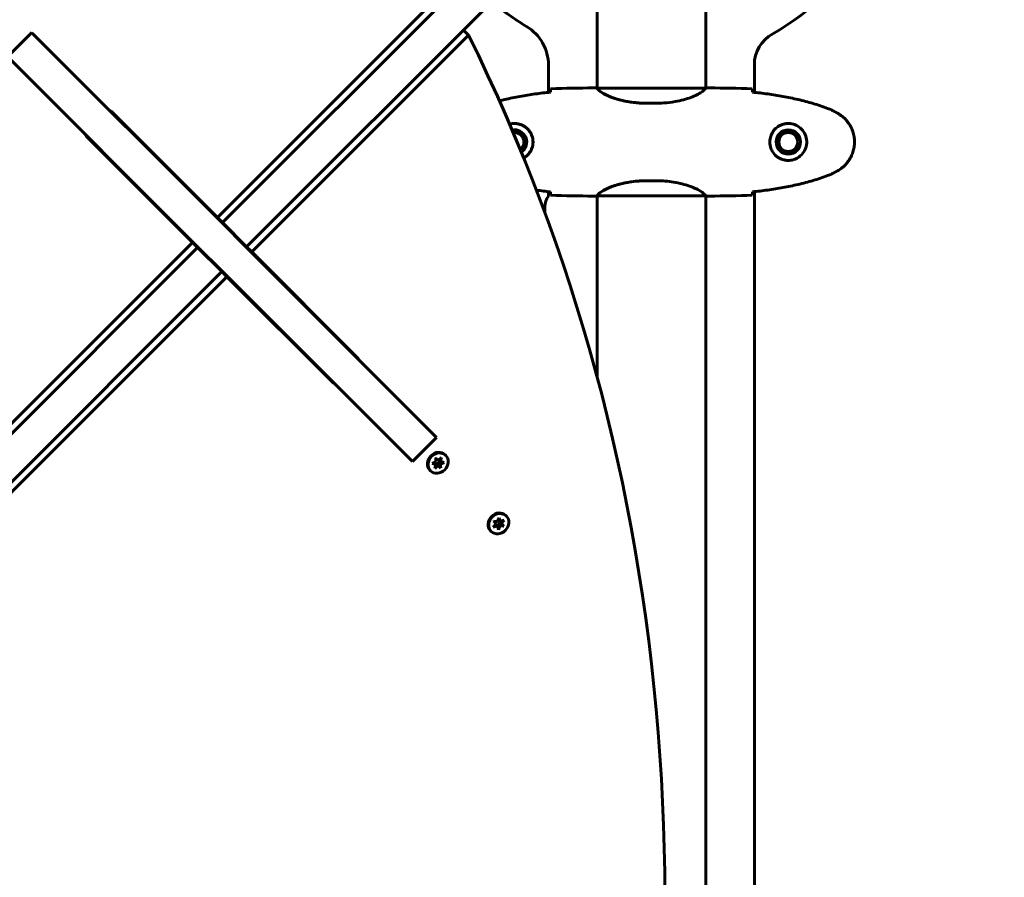
# Model space of a CAD drawing. Units: millimetres. Extents: x 8306 to 16919, y -706 to 15384.
# Drawn here: x 14493 to 15040, y 4969 to 5446 of the extents above; entities that cross this region are included whole.
import ezdxf

# ---------------------------------------------------------------- set-up
doc = ezdxf.new("R2010")
doc.units = ezdxf.units.MM
doc.header["$LTSCALE"] = 60
doc.layers.add('Widoczne (ISO)', color=7, linetype='Continuous', lineweight=60)
doc.layers.add('Wymiar (ISO)', color=7, linetype='Continuous', lineweight=18, true_color=0x00803f)
doc.styles.add('Tekst etykiety (ISO)', font='tahoma.ttf')
doc.dimstyles.new('Domyślne (ISO)', dxfattribs={"dimscale": 60, "dimtxt": 3.5, "dimasz": 2.5, "dimexe": 3.175, "dimexo": 0, "dimgap": 0.762, "dimtad": 1, "dimtoh": 1, "dimdec": 0, "dimrnd": 1e-08, "dimzin": 0, "dimtxsty": 'Tekst etykiety (ISO)', "dimcen": 0.09, "dimdle": 10, "dimclrd": 256, "dimclre": 256, "dimclrt": 256, "dimadec": 0, "dimazin": 0, "dimtfac": 0.714286, "dimtdec": 0, "dimtmove": 0, "dimatfit": 3, "dimfxl": 1, "dimtolj": 1, "dimtzin": 0, "dimlwd": -1, "dimlwe": -1, "dimarcsym": 0})

# ---------------------------------------------------------------- blocks, each defined once
blk = doc.blocks.new('*D8')
at = {"layer": 'Defpoints', "color": 0, "transparency": 16777216}
for p in [(14875.54, 8137.21), (11851.74, 4015.59), (16184.98, 4015.59)]:
    blk.add_point(p, dxfattribs=at)
at = {"layer": 'Wymiar (ISO)', "transparency": 16777216}
for p, q in [((14875.54, 8137.21), (16375.48, 8137.21)), ((16184.98, 7987.21), (16184.98, 4165.59)), ((11851.74, 4015.59), (16375.48, 4015.59))]:
    blk.add_line(p, q, dxfattribs=at)
for points in [[(16159.98, 7987.21), (16209.98, 7987.21), (16184.98, 8137.21)], [(16159.98, 4165.59), (16209.98, 4165.59), (16184.98, 4015.59)]]:
    blk.add_solid(points, dxfattribs=at)
at = {"layer": 'Wymiar (ISO)', "transparency": 16777216, "insert": (15924.89, 6076.4), "char_height": 210, "attachment_point": 2, "rotation": 90, "style": 'Tekst etykiety (ISO)'}
blk.add_mtext('\\A1;4122', dxfattribs=at)

msp = doc.modelspace()

# ---------------------------------------------------------------- linework, layer by layer
at = {"layer": 'Widoczne (ISO)'}
for p, q in [((14788.24, 5515.05), (14606.04, 5332.85)), ((14619.48, 5319.42), (14801.68, 5501.61)), ((14603.22, 5335.68), (14723.6, 5456.07)), ((14814.09, 5453.02), (14814.09, 5407.53)), ((14874.39, 5453.02), (14874.39, 5407.53)), ((14500.21, 5438.33), (14486.77, 5424.9)), ((14500.21, 5438.33), (14500.97, 5437.58)), ((14604.4, 5334.15), (14500.97, 5437.58)), ((14742.69, 5436.97), (14622.31, 5316.59)), ((14739.86, 5439.8), (14742.69, 5436.97)), ((14487.53, 5424.14), (14590.96, 5320.71)), ((14787.09, 5405.19), (14787.09, 5420.31)), ((14901.39, 5420.3), (14901.39, 5405.19)), ((14811.79, 5407.61), (14813.54, 5407.61)), ((14811.79, 5407.61), (14813.54, 5407.61)), ((14874.34, 5407.52), (14814.14, 5407.52)), ((14876.68, 5407.61), (14874.93, 5407.61)), ((14842.44, 5399.1), (14846.03, 5399.1)), ((14846.03, 5399.1), (14842.44, 5399.1)), ((14544.43, 5394.47), (14603.22, 5335.68)), ((14589.43, 5321.89), (14530.64, 5380.68)), ((14846.03, 5356.13), (14842.44, 5356.13)), ((14846.03, 5356.13), (14842.44, 5356.13)), ((14787.09, 5347.61), (14787.09, 5350.03)), ((14811.79, 5347.61), (14813.54, 5347.61)), ((14811.79, 5347.61), (14813.54, 5347.61)), ((14814.09, 5347.69), (14814.09, 5247.12)), ((14814.14, 5347.7), (14874.56, 5347.7)), ((14874.39, 5347.7), (14874.39, 4767.53)), ((14876.68, 5347.61), (14874.93, 5347.61)), ((14901.39, 5350.03), (14901.39, 4765.19)), ((14785.09, 5338.37), (14785.09, 5341.61)), ((14603.22, 5335.68), (14606.04, 5332.85)), ((14604.4, 5334.15), (14620.77, 5317.77)), ((14606.04, 5332.85), (14605.87, 5332.68)), ((14606.04, 5332.85), (14619.48, 5319.42)), ((14341.59, 5074.05), (14589.43, 5321.89)), ((14592.26, 5319.06), (14589.43, 5321.89)), ((14607.34, 5304.34), (14590.96, 5320.71)), ((14592.26, 5319.06), (14344.42, 5071.22)), ((14592.43, 5319.24), (14592.26, 5319.06)), ((14605.69, 5305.63), (14592.26, 5319.06)), ((14619.3, 5319.24), (14619.48, 5319.42)), ((14619.48, 5319.42), (14622.31, 5316.59)), ((14724.21, 5214.34), (14620.77, 5317.77)), ((14622.31, 5316.59), (14681.1, 5257.8)), ((14357.85, 5057.79), (14605.69, 5305.63)), ((14605.69, 5305.63), (14605.87, 5305.81)), ((14608.52, 5302.8), (14605.69, 5305.63)), ((14607.34, 5304.34), (14710.77, 5200.9)), ((14608.52, 5302.8), (14360.68, 5054.96)), ((14667.31, 5244.01), (14608.52, 5302.8)), ((14711.53, 5200.15), (14724.96, 5213.58)), ((14724.21, 5214.34), (14724.96, 5213.58)), ((14711.53, 5200.15), (14710.77, 5200.9)), ((14722.45, 5199.09), (14724.64, 5199.93)), ((14724.54, 5198.54), (14723.56, 5199.52)), ((14724.33, 5202.1), (14725.88, 5200.71)), ((14724.64, 5199.93), (14724.33, 5202.1)), ((14725.87, 5199.78), (14727.09, 5200.25)), ((14726.1, 5198.16), (14725.87, 5199.78)), ((14726.93, 5198.71), (14725.87, 5199.78)), ((14725.88, 5200.71), (14727.67, 5202.33)), ((14726.89, 5200.31), (14726.2, 5201)), ((14727.67, 5202.33), (14726.89, 5200.31)), ((14726.89, 5200.31), (14729.12, 5199.56)), ((14729.12, 5199.56), (14726.93, 5198.71)), ((14730.03, 5203.57), (14729.67, 5203.92)), ((14721.54, 5195.08), (14721.19, 5195.43)), ((14724.54, 5198.54), (14722.45, 5199.09)), ((14723.91, 5196.32), (14724.54, 5198.54)), ((14725.69, 5197.94), (14723.91, 5196.32)), ((14724.34, 5198.74), (14724.63, 5199)), ((14725.69, 5197.94), (14724.63, 5199)), ((14724.63, 5199), (14725.79, 5197.96)), ((14727.24, 5196.55), (14725.69, 5197.94)), ((14727.24, 5196.55), (14726.89, 5196.9)), ((14726.93, 5198.71), (14727.24, 5196.55)), ((14756.69, 5167.09), (14758.85, 5166.79)), ((14758.08, 5165.54), (14756.69, 5167.09)), ((14758.85, 5166.79), (14759.69, 5168.98)), ((14759.99, 5166.99), (14759.22, 5167.76)), ((14759.69, 5168.98), (14759.99, 5166.99)), ((14759.79, 5166.81), (14759.97, 5167.01)), ((14760.83, 5165.65), (14759.79, 5166.81)), ((14760.85, 5165.75), (14759.79, 5166.81)), ((14759.99, 5166.99), (14762.47, 5167.53)), ((14762.47, 5167.53), (14760.85, 5165.75)), ((14763.71, 5169.89), (14763.36, 5170.24)), ((14755.22, 5161.4), (14754.87, 5161.75)), ((14756.46, 5163.75), (14758.08, 5165.54)), ((14758.7, 5164.39), (14756.46, 5163.75)), ((14758.7, 5164.39), (14757.83, 5165.26)), ((14758.61, 5164.48), (14759.02, 5165.56)), ((14759.24, 5162.31), (14758.7, 5164.39)), ((14760.08, 5164.5), (14759.02, 5165.56)), ((14759.02, 5165.56), (14760.63, 5165.33)), ((14760.08, 5164.5), (14759.24, 5162.31)), ((14762.24, 5164.2), (14760.08, 5164.5)), ((14760.85, 5165.75), (14762.24, 5164.2)), ((14762.24, 5164.2), (14761.89, 5164.55))]:
    msp.add_line(p, q, dxfattribs=at)
for radius in [6.75, 5.25]:
    msp.add_circle((14920.24, 5377.61), radius, dxfattribs=at)
for centre, radius, start, end in [((14844.24, 5557.61), 137.5, 299.3301, 330.6699), ((14844.24, 5557.61), 135, 229.0353, 239.1069), ((14762.09, 5420.31), 25, 0, 59.1069), ((14921.39, 5420.3), 20, 119.3301, 180), ((14768.24, 5377.61), 6.75, 303.8618, 101.4232), ((14768.24, 5377.61), 6.75, 303.8618, 101.4232), ((14768.24, 5377.61), 5.25, 307.2286, 98.0564), ((14768.24, 5377.61), 5.25, 307.2286, 98.0564), ((14795.09, 5341.61), 10, 143.1301, 180)]:
    msp.add_arc(centre, radius, start, end, dxfattribs=at)
for centre, major_axis, start_param, end_param in [((13646.3, 4784.54), (911.21, 911.21), 5.297663, 5.998042), ((14541.6, 5391.64), (2.83, 2.83), 0, 0.355421), ((14544.43, 5388.81), (2.83, 2.83), 0, 0.355421), ((14533.47, 5383.51), (-2.83, -2.83), 5.927764, 6.283185), ((14536.3, 5380.68), (-2.83, -2.83), 5.927764, 6.283185), ((14675.44, 5257.8), (2.83, 2.83), 5.927764, 6.283185), ((14678.27, 5254.97), (2.83, 2.83), 5.927764, 6.283185), ((14667.31, 5249.67), (-2.83, -2.83), 0, 0.355421), ((14670.14, 5246.84), (-2.83, -2.83), 0, 0.355421), ((14725.43, 5199.68), (-4.24, -4.24), 3.141593, 6.283185), ((14725.43, 5199.68), (2.12, 2.12), 1.254928, 1.259717), ((14725.43, 5199.68), (-2.12, -2.12), 2.291825, 2.349827), ((14725.43, 5199.68), (-2.12, -2.12), 1.244766, 1.370317), ((14759.11, 5166), (-4.24, -4.24), 3.141593, 6.283185), ((14759.11, 5166), (2.12, 2.12), 1.885613, 1.890526), ((14759.11, 5166), (-2.12, -2.12), 0.81944, 0.853103), ((14759.11, 5166), (-2.12, -2.12), 1.774611, 1.900162)]:
    msp.add_ellipse(centre, major_axis=major_axis, ratio=0.866025, start_param=start_param, end_param=end_param, dxfattribs=at)
for centre, major_axis in [((14725.79, 5199.32), (-4.24, -4.24)), ((14759.47, 5165.64), (4.24, 4.24))]:
    msp.add_ellipse(centre, major_axis=major_axis, ratio=0.866025, dxfattribs=at)
for points in [[(14788.24, 5407.15), (14796.33, 5407.53), (14804.3, 5407.61), (14811.79, 5407.61)], [(14811.79, 5407.61), (14804.3, 5407.61), (14796.33, 5407.53), (14788.24, 5407.15)], [(14811.79, 5407.61), (14804.3, 5407.61), (14796.33, 5407.53), (14788.24, 5407.15)], [(14788.24, 5407.15), (14796.33, 5407.53), (14804.3, 5407.61), (14811.79, 5407.61)], [(14876.68, 5407.61), (14884.17, 5407.61), (14892.14, 5407.53), (14900.24, 5407.15)], [(14900.24, 5407.15), (14892.14, 5407.53), (14884.17, 5407.61), (14876.68, 5407.61)], [(14788.14, 5405.27), (14788.15, 5405.37), (14788.15, 5405.47), (14788.16, 5405.57)], [(14788.16, 5405.56), (14788.15, 5405.47), (14788.15, 5405.37), (14788.14, 5405.27)], [(14900.32, 5405.56), (14900.32, 5405.47), (14900.33, 5405.37), (14900.33, 5405.27)], [(14780.4, 5350.84), (14782.98, 5350.49), (14785.56, 5350.19), (14788.15, 5349.92)], [(14788.15, 5349.92), (14785.56, 5350.19), (14782.98, 5350.49), (14780.4, 5350.84)], [(14788.16, 5349.66), (14788.15, 5349.75), (14788.15, 5349.85), (14788.14, 5349.95)], [(14788.14, 5349.95), (14788.15, 5349.85), (14788.15, 5349.75), (14788.16, 5349.66)], [(14811.79, 5347.61), (14804.3, 5347.61), (14796.33, 5347.69), (14788.24, 5348.08)], [(14788.24, 5348.08), (14796.33, 5347.69), (14804.3, 5347.61), (14811.79, 5347.61)], [(14788.24, 5348.08), (14796.33, 5347.69), (14804.3, 5347.61), (14811.79, 5347.61)], [(14811.79, 5347.61), (14804.3, 5347.61), (14796.33, 5347.69), (14788.24, 5348.08)], [(14900.24, 5348.08), (14892.14, 5347.69), (14884.17, 5347.61), (14876.68, 5347.61)], [(14876.68, 5347.61), (14884.17, 5347.61), (14892.14, 5347.69), (14900.24, 5348.08)], [(14900.33, 5349.95), (14900.33, 5349.85), (14900.32, 5349.75), (14900.32, 5349.66)]]:
    msp.add_open_spline(points, degree=3, dxfattribs=at)
for points, knots in [([(14814.14, 5407.52), (14813.87, 5407.58), (14813.67, 5407.61), (14813.54, 5407.61), (14813.54, 5407.61), (14813.54, 5407.61)], [2.9230718, 2.9230718, 2.9230718, 2.9230718, 3.1347187, 3.1347187, 3.136385, 3.136385, 3.136385, 3.136385]), ([(14814.14, 5407.52), (14814.23, 5407.37), (14814.39, 5407.06), (14815.17, 5406.22), (14815.71, 5405.75), (14817.91, 5404.25), (14819.93, 5403.24), (14824.78, 5401.45), (14827.77, 5400.63), (14833.11, 5399.7), (14835.19, 5399.44), (14839.01, 5399.16), (14840.72, 5399.1), (14842.44, 5399.1)], [0.437394, 0.437394, 0.437394, 0.437394, 1.335665, 1.335665, 2.108644, 2.108644, 3.44936, 3.44936, 4.840595, 4.840595, 5.656639, 5.656639, 6.296646, 6.296646, 6.296646, 6.296646]), ([(14842.44, 5399.1), (14839.25, 5399.1), (14836.1, 5399.32), (14829.78, 5400.21), (14826.71, 5400.92), (14821.51, 5402.58), (14819.44, 5403.49), (14816.48, 5405.14), (14815.56, 5405.85), (14814.62, 5406.79), (14814.41, 5407.08), (14814.28, 5407.28)], [0.155968, 0.155968, 0.155968, 0.155968, 1.115261, 1.115261, 2.198537, 2.198537, 3.266815, 3.266815, 4.24236, 4.24236, 4.896886, 4.896886, 4.896886, 4.896886]), ([(14874.34, 5407.52), (14874.24, 5407.37), (14874.08, 5407.06), (14873.31, 5406.22), (14872.77, 5405.75), (14870.57, 5404.25), (14868.55, 5403.24), (14863.69, 5401.45), (14860.7, 5400.63), (14855.37, 5399.7), (14853.29, 5399.44), (14849.46, 5399.16), (14847.75, 5399.1), (14846.03, 5399.1)], [0.437394, 0.437394, 0.437394, 0.437394, 1.335665, 1.335665, 2.108644, 2.108644, 3.44936, 3.44936, 4.840595, 4.840595, 5.656639, 5.656639, 6.296646, 6.296646, 6.296646, 6.296646]), ([(14874.34, 5407.52), (14874.61, 5407.58), (14874.81, 5407.61), (14874.93, 5407.61), (14874.93, 5407.61), (14874.93, 5407.61)], [2.9230718, 2.9230718, 2.9230718, 2.9230718, 3.1347187, 3.1347187, 3.136385, 3.136385, 3.136385, 3.136385]), ([(14788.15, 5405.3), (14785.32, 5405.01), (14782.49, 5404.68), (14776.83, 5403.9), (14774.01, 5403.45), (14768.38, 5402.43), (14765.57, 5401.85), (14761.8, 5400.96), (14760.82, 5400.72), (14759.83, 5400.47)], [5.523572, 5.523572, 5.523572, 5.523572, 6.373336, 6.373336, 7.223204, 7.223204, 8.073072, 8.073072, 8.374366, 8.374366, 8.374366, 8.374366]), ([(14759.83, 5400.47), (14760.82, 5400.72), (14761.8, 5400.96), (14765.57, 5401.85), (14768.38, 5402.43), (14774.01, 5403.45), (14776.83, 5403.9), (14782.49, 5404.68), (14785.32, 5405.01), (14788.15, 5405.3)], [1.398442, 1.398442, 1.398442, 1.398442, 1.699736, 1.699736, 2.549604, 2.549604, 3.399472, 3.399472, 4.249236, 4.249236, 4.249236, 4.249236]), ([(14788.16, 5405.57), (14788.16, 5405.8), (14788.17, 5406.02), (14788.2, 5406.61), (14788.22, 5406.92), (14788.24, 5407.15)], [9.0036319, 9.0036319, 9.0036319, 9.0036319, 9.2941564, 9.2941564, 9.8897117, 9.8897117, 9.8897117, 9.8897117]), ([(14788.24, 5407.15), (14788.22, 5406.92), (14788.2, 5406.61), (14788.17, 5406.01), (14788.16, 5405.8), (14788.16, 5405.56)], [34.7828406, 34.7828406, 34.7828406, 34.7828406, 35.3783959, 35.3783959, 35.6691337, 35.6691337, 35.6691337, 35.6691337]), ([(14900.24, 5407.15), (14900.26, 5406.92), (14900.28, 5406.61), (14900.3, 5406.01), (14900.31, 5405.8), (14900.32, 5405.56)], [34.7828406, 34.7828406, 34.7828406, 34.7828406, 35.3783959, 35.3783959, 35.6691337, 35.6691337, 35.6691337, 35.6691337]), ([(14942.1, 5396.27), (14939.43, 5397.28), (14936.72, 5398.18), (14931.24, 5399.81), (14928.47, 5400.54), (14922.9, 5401.85), (14920.1, 5402.43), (14914.47, 5403.45), (14911.64, 5403.9), (14905.99, 5404.68), (14903.16, 5405.01), (14900.33, 5405.3)], [0, 0, 0, 0, 0.849868, 0.849868, 1.699736, 1.699736, 2.549604, 2.549604, 3.399472, 3.399472, 4.249236, 4.249236, 4.249236, 4.249236]), ([(14947.54, 5393.68), (14947.19, 5393.88), (14946.84, 5394.07), (14946.14, 5394.45), (14945.78, 5394.64), (14945.06, 5395), (14944.7, 5395.17), (14943.97, 5395.51), (14943.6, 5395.67), (14942.86, 5395.98), (14942.48, 5396.13), (14942.1, 5396.27)], [0, 0, 0, 0, 0.1171077, 0.1171077, 0.2342154, 0.2342154, 0.351323, 0.351323, 0.4684307, 0.4684307, 0.5855384, 0.5855384, 0.5855384, 0.5855384]), ([(14947.54, 5361.54), (14948.48, 5362.09), (14949.38, 5362.71), (14951.03, 5364.06), (14951.77, 5364.78), (14953.11, 5366.31), (14953.71, 5367.12), (14954.77, 5368.81), (14955.22, 5369.69), (14955.98, 5371.49), (14956.28, 5372.41), (14956.74, 5374.3), (14956.89, 5375.27), (14957.04, 5377.2), (14957.04, 5378.16), (14956.88, 5380.07), (14956.72, 5381.04), (14956.25, 5382.92), (14955.94, 5383.84), (14955.18, 5385.62), (14954.73, 5386.48), (14953.69, 5388.14), (14953.09, 5388.94), (14951.78, 5390.43), (14951.07, 5391.12), (14949.43, 5392.48), (14948.5, 5393.12), (14947.54, 5393.68)], [0, 0, 0, 0, 0.309737, 0.309737, 0.601073, 0.601073, 0.885288, 0.885288, 1.162586, 1.162586, 1.437627, 1.437627, 1.709863, 1.709863, 1.980965, 1.980965, 2.253779, 2.253779, 2.525671, 2.525671, 2.801201, 2.801201, 3.078831, 3.078831, 3.362527, 3.362527, 3.680704, 3.680704, 3.680704, 3.680704]), ([(14773.34, 5368.72), (14773.38, 5368.74), (14773.42, 5368.77), (14773.96, 5369.09), (14774.43, 5369.42), (14775.74, 5370.54), (14776.51, 5371.43), (14777.55, 5373.23), (14777.89, 5374.04), (14778.44, 5376.06), (14778.56, 5377.3), (14778.36, 5379.55), (14778.11, 5380.54), (14777.34, 5382.45), (14776.8, 5383.33), (14775.52, 5384.9), (14774.77, 5385.57), (14773.48, 5386.44), (14772.98, 5386.72), (14771.93, 5387.19), (14771.39, 5387.38), (14770.19, 5387.7), (14769.51, 5387.81), (14767.74, 5387.91), (14766.62, 5387.8), (14765.51, 5387.49)], [-6.32492, -6.32492, -6.32492, -6.32492, -6.307421, -6.307421, -6.099272, -6.099272, -5.691755, -5.691755, -5.410793, -5.410793, -5.04443, -5.04443, -4.733913, -4.733913, -4.389128, -4.389128, -4.031248, -4.031248, -3.824879, -3.824879, -3.618512, -3.618512, -3.383004, -3.383004, -3.021543, -3.021543, -3.021543, -3.021543]), ([(14765.51, 5387.49), (14766.24, 5387.69), (14766.98, 5387.81), (14768.01, 5387.86), (14768.31, 5387.87), (14768.61, 5387.85)], [-0.3391165, -0.3391165, -0.3391165, -0.3391165, -0.1010575, -0.1010575, 0, 0, 0, 0]), ([(14768.61, 5387.85), (14769.29, 5387.83), (14769.96, 5387.74), (14771.63, 5387.34), (14772.58, 5386.95), (14773.96, 5386.14), (14774.43, 5385.8), (14775.74, 5384.69), (14776.51, 5383.79), (14777.55, 5381.99), (14777.89, 5381.18), (14778.44, 5379.16), (14778.56, 5377.92), (14778.36, 5375.67), (14778.11, 5374.69), (14777.34, 5372.78), (14776.8, 5371.89), (14775.52, 5370.32), (14774.77, 5369.65), (14773.75, 5368.97), (14773.55, 5368.84), (14773.34, 5368.72)], [-6.909916, -6.909916, -6.909916, -6.909916, -6.678187, -6.678187, -6.307421, -6.307421, -6.099272, -6.099272, -5.691755, -5.691755, -5.410793, -5.410793, -5.04443, -5.04443, -4.733913, -4.733913, -4.389128, -4.389128, -4.031248, -4.031248, -3.944341, -3.944341, -3.944341, -3.944341]), ([(14919.87, 5367.37), (14919.18, 5367.39), (14918.51, 5367.49), (14916.85, 5367.88), (14915.89, 5368.27), (14914.52, 5369.09), (14914.05, 5369.42), (14912.73, 5370.54), (14911.97, 5371.43), (14910.93, 5373.23), (14910.59, 5374.04), (14910.04, 5376.06), (14909.92, 5377.3), (14910.12, 5379.55), (14910.37, 5380.54), (14911.14, 5382.45), (14911.67, 5383.33), (14912.96, 5384.9), (14913.71, 5385.57), (14915, 5386.44), (14915.5, 5386.72), (14916.54, 5387.19), (14917.09, 5387.38), (14918.29, 5387.7), (14918.97, 5387.81), (14920.79, 5387.91), (14921.98, 5387.79), (14923.96, 5387.2), (14924.75, 5386.85), (14926.48, 5385.82), (14927.36, 5385.07), (14928.7, 5383.48), (14929.2, 5382.67), (14930.13, 5380.61), (14930.44, 5379.28), (14930.53, 5376.64), (14930.31, 5375.28), (14929.38, 5372.78), (14928.64, 5371.59), (14926.71, 5369.52), (14925.44, 5368.66), (14923, 5367.67), (14921.87, 5367.43), (14920.47, 5367.36), (14920.17, 5367.36), (14919.87, 5367.37)], [-6.909916, -6.909916, -6.909916, -6.909916, -6.678187, -6.678187, -6.307421, -6.307421, -6.099272, -6.099272, -5.691755, -5.691755, -5.410793, -5.410793, -5.04443, -5.04443, -4.733913, -4.733913, -4.389128, -4.389128, -4.031248, -4.031248, -3.824879, -3.824879, -3.618512, -3.618512, -3.383004, -3.383004, -3.001582, -3.001582, -2.738223, -2.738223, -2.395647, -2.395647, -2.112934, -2.112934, -1.715272, -1.715272, -1.315068, -1.315068, -0.909692, -0.909692, -0.460238, -0.460238, -0.101058, -0.101058, 0, 0, 0, 0]), ([(14900.33, 5349.92), (14903.16, 5350.21), (14905.99, 5350.55), (14911.64, 5351.33), (14914.47, 5351.77), (14920.1, 5352.8), (14922.9, 5353.37), (14928.47, 5354.68), (14931.24, 5355.41), (14936.72, 5357.04), (14939.43, 5357.95), (14942.1, 5358.95)], [5.523572, 5.523572, 5.523572, 5.523572, 6.373336, 6.373336, 7.223204, 7.223204, 8.073072, 8.073072, 8.92294, 8.92294, 9.772808, 9.772808, 9.772808, 9.772808]), ([(14942.1, 5358.95), (14942.48, 5359.09), (14942.86, 5359.24), (14943.6, 5359.55), (14943.97, 5359.71), (14944.7, 5360.05), (14945.06, 5360.22), (14945.78, 5360.58), (14946.14, 5360.77), (14946.84, 5361.15), (14947.19, 5361.35), (14947.54, 5361.54)], [0, 0, 0, 0, 0.1171077, 0.1171077, 0.2342154, 0.2342154, 0.351323, 0.351323, 0.4684307, 0.4684307, 0.5855384, 0.5855384, 0.5855384, 0.5855384]), ([(14814.14, 5347.7), (14814.23, 5347.85), (14814.39, 5348.17), (14815.17, 5349), (14815.71, 5349.48), (14817.91, 5350.97), (14819.93, 5351.98), (14824.78, 5353.77), (14827.77, 5354.59), (14833.11, 5355.52), (14835.19, 5355.78), (14839.01, 5356.06), (14840.72, 5356.13), (14842.44, 5356.13)], [0.437394, 0.437394, 0.437394, 0.437394, 1.335665, 1.335665, 2.108644, 2.108644, 3.44936, 3.44936, 4.840595, 4.840595, 5.656639, 5.656639, 6.296646, 6.296646, 6.296646, 6.296646]), ([(14842.44, 5356.13), (14839.25, 5356.13), (14836.1, 5355.91), (14829.78, 5355.02), (14826.71, 5354.31), (14821.51, 5352.65), (14819.44, 5351.73), (14816.48, 5350.08), (14815.56, 5349.37), (14814.62, 5348.44), (14814.41, 5348.14), (14814.28, 5347.94)], [0.155968, 0.155968, 0.155968, 0.155968, 1.115261, 1.115261, 2.198537, 2.198537, 3.266815, 3.266815, 4.24236, 4.24236, 4.896886, 4.896886, 4.896886, 4.896886]), ([(14846.03, 5356.13), (14849.22, 5356.13), (14852.37, 5355.91), (14858.7, 5355.02), (14861.76, 5354.31), (14866.96, 5352.65), (14869.04, 5351.73), (14872, 5350.08), (14872.91, 5349.37), (14873.86, 5348.44), (14874.06, 5348.14), (14874.19, 5347.94)], [0.155968, 0.155968, 0.155968, 0.155968, 1.115261, 1.115261, 2.198537, 2.198537, 3.266815, 3.266815, 4.24236, 4.24236, 4.896886, 4.896886, 4.896886, 4.896886]), ([(14788.24, 5348.08), (14788.22, 5348.3), (14788.2, 5348.61), (14788.17, 5349.21), (14788.16, 5349.42), (14788.16, 5349.66)], [34.7828406, 34.7828406, 34.7828406, 34.7828406, 35.3783959, 35.3783959, 35.6691337, 35.6691337, 35.6691337, 35.6691337]), ([(14788.16, 5349.66), (14788.16, 5349.42), (14788.17, 5349.21), (14788.2, 5348.61), (14788.22, 5348.3), (14788.24, 5348.08)], [9.0036319, 9.0036319, 9.0036319, 9.0036319, 9.2941564, 9.2941564, 9.8897117, 9.8897117, 9.8897117, 9.8897117]), ([(14814.14, 5347.7), (14813.87, 5347.64), (14813.67, 5347.61), (14813.54, 5347.61), (14813.54, 5347.61), (14813.54, 5347.61)], [2.9230718, 2.9230718, 2.9230718, 2.9230718, 3.1347187, 3.1347187, 3.136385, 3.136385, 3.136385, 3.136385]), ([(14874.39, 5347.76), (14874.41, 5347.75), (14874.43, 5347.75), (14874.51, 5347.72), (14874.57, 5347.7), (14874.67, 5347.67), (14874.71, 5347.65), (14874.76, 5347.64), (14874.78, 5347.63), (14874.83, 5347.62), (14874.84, 5347.61), (14874.93, 5347.61)], [9.2226111, 9.2226111, 9.2226111, 9.2226111, 9.259591, 9.259591, 9.3923584, 9.3923584, 9.5251257, 9.5251257, 9.5915094, 9.5915094, 9.6578931, 9.6578931, 9.6578931, 9.6578931]), ([(14874.39, 5347.69), (14874.63, 5347.64), (14874.82, 5347.61), (14874.93, 5347.61), (14874.93, 5347.61), (14874.93, 5347.61)], [2.936644, 2.936644, 2.936644, 2.936644, 3.1347187, 3.1347187, 3.136385, 3.136385, 3.136385, 3.136385]), ([(14900.32, 5349.66), (14900.31, 5349.42), (14900.3, 5349.21), (14900.28, 5348.61), (14900.26, 5348.3), (14900.24, 5348.08)], [9.0036319, 9.0036319, 9.0036319, 9.0036319, 9.2941564, 9.2941564, 9.8897117, 9.8897117, 9.8897117, 9.8897117])]:
    msp.add_open_spline(points, degree=3, knots=knots, dxfattribs=at)

# ---------------------------------------------------------------- dimensions: what is measured, and where the dimension line sits
at = {"layer": 'Wymiar (ISO)'}
dim = msp.add_linear_dim(base=(16184.98, 4015.59), p1=(14875.54, 8137.21), p2=(11851.74, 4015.59), angle=270, dimstyle='Domyślne (ISO)', override={"dimtoh": 0, "dimdec": 0, "dimtp": 0, "dimtm": 0, "dimtdec": 0, "dimtofl": 0, "dimatfit": 1}, dxfattribs=at)
dim.commit()
dim.dimension.update_dxf_attribs({"geometry": '*D8', "text_midpoint": (16184.98, 6076.4), "dimtype": 160})

doc.saveas('drawing.dxf')
